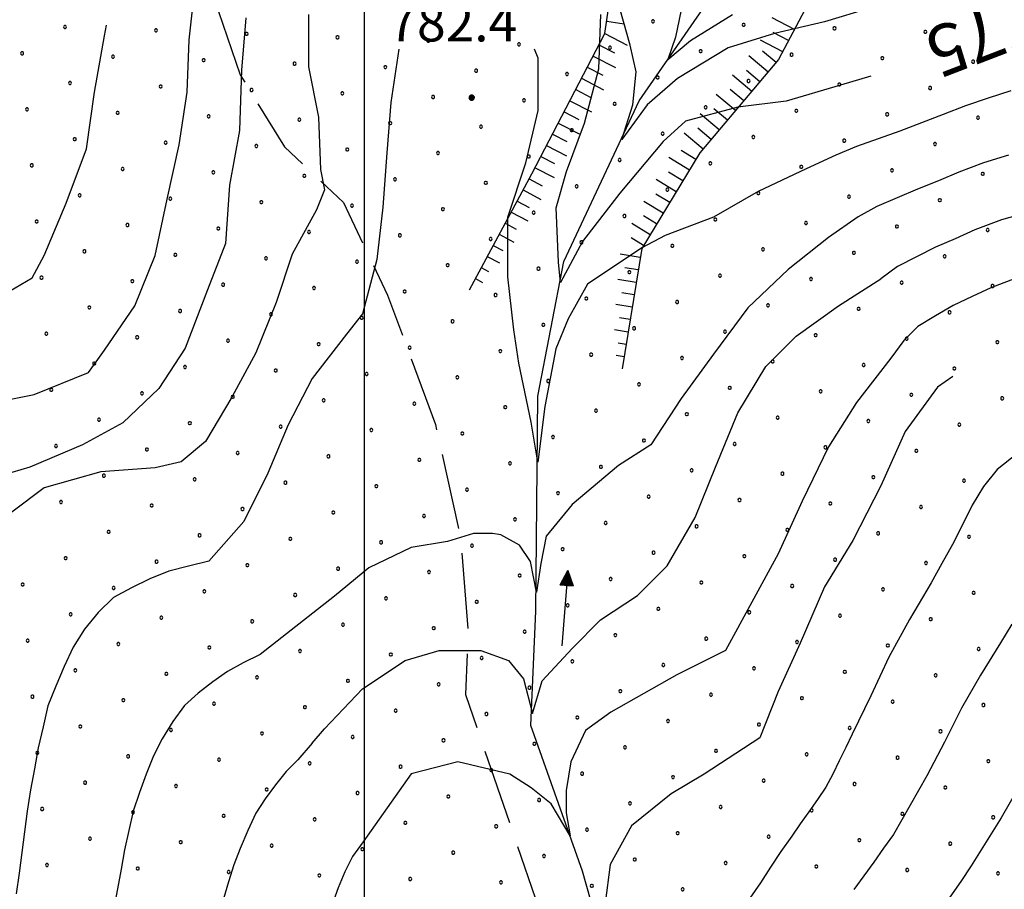
# Model space of a CAD drawing. Extents: x 2594242 to 2599066, y 4449730 to 4453188.
# Drawn here: x 2596432 to 2596627, y 4452554 to 4452727 of the extents above; entities that cross this region are included whole.
import ezdxf

# ---------------------------------------------------------------- set-up
doc = ezdxf.new("R2010")
doc.units = 0
doc.header["$LTSCALE"] = 5
doc.header["$MEASUREMENT"] = 0
doc.linetypes.add('103', pattern=[4, 3, -1])
doc.linetypes.add('LSCA1', pattern=[1, -0.5, -0.5])
for name, color, linetype in [('10300000', 4, '103'), ('30300000', 1, 'Continuous'), ('30310000', 2, 'Continuous'), ('60100000', 1, 'LSCA1'), ('80100000', 13, 'Continuous'), ('80200000', 1, 'Continuous'), ('80400000', 1, 'Continuous'), ('A0130000', 4, 'Continuous'), ('A0140000', 2, 'Continuous'), ('C7140000', 1, 'Continuous'), ('CORNICE', 1, 'Continuous')]:
    doc.layers.add(name, color=color, linetype=linetype)
doc.styles.get("Standard").update_dxf_attribs({"font": 'romans.shx'})

# ---------------------------------------------------------------- blocks, each defined once
blk = doc.blocks.new('CERCHIO5')
at = {"linetype": 'Continuous'}
for p, q in [((-0.196, 0.064), (-0.206, 0.001)), ((-0.206, 0.001), (-0.196, -0.062)), ((-0.003, -0.202), (-0.206, 0.001)), ((-0.206, 0.001), (-0.003, 0.001)), ((-0.196, -0.062), (0.022, 0.2)), ((-0.168, 0.12), (-0.196, 0.064)), ((0.162, -0.118), (-0.196, 0.064)), ((-0.196, 0.064), (0.19, -0.062)), ((-0.183, 0.032), (-0.184, 0.013)), ((-0.184, 0.013), (-0.184, -0.047)), ((-0.18, 0.058), (-0.183, 0.032)), ((-0.167, 0.093), (-0.182, 0.091)), ((-0.182, 0.091), (-0.092, 0.063)), ((-0.152, 0.092), (-0.18, 0.058)), ((-0.158, 0.051), (-0.172, 0.001)), ((-0.172, 0.001), (-0.165, -0.077)), ((-0.168, -0.118), (0.094, 0.177)), ((-0.123, 0.166), (-0.168, 0.12)), ((0.19, -0.062), (-0.168, 0.12)), ((-0.168, 0.12), (0, 0)), ((0, 0), (-0.168, -0.118)), ((-0.152, 0.092), (-0.167, 0.093)), ((-0.166, 0.023), (-0.083, 0.112)), ((-0.122, -0.02), (-0.166, 0.023)), ((-0.072, 0.156), (-0.158, 0.051)), ((-0.138, 0.053), (-0.158, -0.016)), ((-0.142, 0.108), (-0.152, 0.092)), ((-0.126, 0.022), (-0.152, 0.092)), ((-0.127, 0.089), (-0.145, 0)), ((-0.145, 0), (-0.12, -0.069)), ((-0.092, 0.063), (-0.144, 0.144)), ((-0.144, 0.144), (-0.002, 0.069)), ((-0.105, 0.116), (-0.142, 0.108)), ((-0.076, 0.082), (-0.138, 0.053)), ((-0.072, 0.156), (-0.127, 0.089)), ((-0.127, 0.089), (-0.123, 0.112)), ((-0.11, -0.009), (-0.127, 0.089)), ((-0.091, -0.032), (-0.126, 0.022)), ((-0.066, 0.194), (-0.123, 0.166)), ((0.06, 0.194), (-0.123, -0.164)), ((-0.123, -0.164), (-0.066, 0.194)), ((-0.003, -0.202), (-0.123, 0.166)), ((-0.123, 0.166), (0.162, -0.118)), ((-0.123, 0.112), (-0.114, 0.138)), ((-0.084, 0.048), (-0.122, -0.02)), ((-0.114, 0.138), (-0.098, 0.178)), ((-0.072, 0.156), (-0.105, 0.116)), ((-0.098, 0.178), (-0.082, 0.172)), ((-0.022, 0.154), (-0.084, 0.048)), ((-0.083, 0.112), (0.009, 0.101)), ((-0.082, 0.172), (-0.032, 0.175)), ((-0.05, 0.134), (-0.076, 0.082)), ((0.022, 0.2), (-0.072, 0.156)), ((-0.032, 0.175), (-0.072, 0.156)), ((-0.003, 0.152), (-0.072, 0.156)), ((-0.051, 0.061), (-0.07, -0.008)), ((-0.068, -0.179), (0.035, 0.008)), ((-0.003, 0.204), (-0.066, 0.194)), ((-0.066, 0.194), (0.116, -0.164)), ((0.012, 0.149), (-0.051, 0.112)), ((-0.051, 0.112), (-0.051, 0.061)), ((-0.016, 0.097), (-0.051, 0.061)), ((-0.051, 0.061), (-0.016, 0.097)), ((-0.04, 0.124), (-0.05, 0.134)), ((-0.032, 0.175), (-0.04, 0.124)), ((0.01, 0.186), (-0.032, 0.175)), ((0, 0.174), (-0.032, 0.175)), ((-0.032, 0.175), (0.012, 0.149)), ((0.006, 0.054), (-0.026, -0.018)), ((0.061, 0.125), (-0.022, 0.154)), ((-0.016, 0.097), (0.034, 0.11)), ((0.065, 0.085), (-0.016, 0.097)), ((-0.003, 0.001), (-0.003, 0.204)), ((0.06, 0.194), (-0.003, 0.204)), ((-0.003, 0.001), (0.06, 0.194)), ((0.116, 0.166), (-0.003, -0.202)), ((0.058, 0.137), (-0.003, 0.152)), ((-0.003, 0.001), (0.197, 0.001)), ((-0.003, 0.001), (-0.003, -0.202)), ((-0.002, 0.069), (0.042, 0.197)), ((0.042, 0.16), (0, 0.174)), ((0.072, 0.053), (0.002, -0.036)), ((0.067, 0.043), (0.006, 0.054)), ((0.009, 0.101), (0.072, 0.053)), ((0.034, 0.11), (0.01, 0.186)), ((0.026, -0.083), (0.079, 0.072)), ((0.147, 0.135), (0.033, 0.066)), ((0.033, 0.066), (0.19, 0.064)), ((0.034, 0.11), (0.093, 0.094)), ((0.074, -0.087), (0.034, 0.11)), ((0.035, 0.008), (0.147, 0.135)), ((0.094, 0.177), (0.038, -0.196)), ((0.042, 0.197), (0.067, 0.101)), ((0.107, 0.137), (0.042, 0.16)), ((0.051, -0.062), (0.106, 0.031)), ((0.118, 0.117), (0.058, 0.137)), ((0.116, 0.166), (0.06, 0.194)), ((0.06, -0.192), (0.116, 0.166)), ((0.162, 0.12), (0.06, -0.192)), ((0.079, 0.072), (0.061, 0.125)), ((0.119, 0.036), (0.065, 0.085)), ((0.065, -0.017), (0.067, 0.043)), ((0.067, 0.101), (0.08, 0.184)), ((0.08, 0.184), (0.195, -0.034)), ((0.093, 0.094), (0.124, 0.053)), ((0.14, 0.07), (0.097, -0.076)), ((0.106, 0.031), (0.14, 0.105)), ((0.158, 0.109), (0.107, 0.137)), ((0.162, 0.12), (0.116, 0.166)), ((0.116, -0.164), (0.162, 0.12)), ((0.116, -0.06), (0.119, 0.036)), ((0.156, 0.064), (0.118, 0.117)), ((0.124, 0.053), (0.124, 0.053)), ((0.124, 0.053), (0.128, -0.03)), ((0.131, -0.07), (0.156, 0.001)), ((0.14, 0.105), (0.14, 0.07)), ((0.162, 0.044), (0.156, 0.064)), ((0.156, 0.001), (0.162, 0.044)), ((0.174, 0.064), (0.158, 0.109)), ((0.19, 0.064), (0.162, 0.12)), ((0.19, 0.064), (0.173, -0.096)), ((0.182, -0.008), (0.174, 0.064)), ((0.2, 0.001), (0.19, 0.064)), ((0.19, -0.062), (0.2, 0.001)), ((-0.196, -0.062), (-0.168, -0.118)), ((0.173, -0.096), (-0.196, -0.062)), ((-0.184, -0.047), (-0.165, -0.099)), ((-0.168, -0.118), (-0.123, -0.164)), ((-0.165, -0.077), (-0.13, -0.127)), ((-0.165, -0.099), (-0.12, -0.15)), ((-0.158, -0.016), (-0.117, -0.042)), ((-0.15, -0.04), (-0.156, -0.11)), ((-0.156, -0.11), (-0.106, -0.134)), ((-0.122, -0.02), (-0.15, -0.04)), ((-0.13, -0.127), (-0.06, -0.146)), ((-0.125, -0.057), (-0.108, -0.025)), ((-0.101, -0.082), (-0.125, -0.057)), ((-0.123, -0.164), (-0.066, -0.192)), ((-0.108, -0.025), (-0.122, -0.02)), ((-0.12, -0.069), (-0.087, -0.093)), ((-0.12, -0.15), (-0.06, -0.163)), ((-0.117, -0.042), (-0.078, -0.017)), ((-0.101, -0.082), (-0.11, -0.009)), ((-0.106, -0.134), (-0.093, -0.156)), ((-0.003, -0.094), (-0.101, -0.082)), ((-0.083, -0.14), (-0.101, -0.082)), ((-0.064, -0.045), (-0.097, -0.097)), ((-0.097, -0.097), (0.026, -0.134)), ((-0.093, -0.156), (-0.091, -0.18)), ((-0.054, -0.075), (-0.091, -0.032)), ((-0.091, -0.18), (-0.054, -0.075)), ((-0.087, -0.093), (-0.028, -0.126)), ((-0.034, -0.151), (-0.083, -0.14)), ((-0.07, -0.008), (-0.042, -0.049)), ((0.038, -0.196), (-0.068, -0.179)), ((-0.066, -0.192), (-0.003, -0.202)), ((0.097, -0.076), (-0.064, -0.045)), ((-0.06, -0.146), (0.011, -0.159)), ((-0.06, -0.163), (-0.032, -0.185)), ((0.002, -0.036), (-0.054, -0.075)), ((0.051, -0.062), (-0.054, -0.075)), ((-0.054, -0.075), (0.051, -0.062)), ((-0.054, -0.075), (-0.049, -0.182)), ((-0.049, -0.182), (0.026, -0.083)), ((-0.042, -0.049), (0.014, -0.064)), ((0.048, -0.128), (-0.034, -0.151)), ((-0.032, -0.185), (0.04, -0.182)), ((-0.028, -0.126), (0.048, -0.128)), ((-0.026, -0.018), (0.022, -0.048)), ((0.136, -0.106), (-0.003, -0.094)), ((-0.003, -0.202), (0.06, -0.192)), ((0.011, -0.159), (0.044, -0.153)), ((0.014, -0.064), (0.048, -0.061)), ((0.022, -0.048), (0.075, -0.075)), ((0.026, -0.134), (0.074, -0.087)), ((0.128, -0.03), (0.035, -0.054)), ((0.035, -0.054), (0.048, -0.128)), ((0.04, -0.182), (0.062, -0.176)), ((0.044, -0.153), (0.098, -0.127)), ((0.048, -0.061), (0.065, -0.017)), ((0.048, -0.128), (0.107, -0.112)), ((0.128, -0.03), (0.051, -0.062)), ((0.06, -0.192), (0.116, -0.164)), ((0.062, -0.176), (0.095, -0.16)), ((0.075, -0.075), (0.152, -0.078)), ((0.095, -0.16), (0.119, -0.147)), ((0.098, -0.127), (0.131, -0.07)), ((0.107, -0.112), (0.116, -0.06)), ((0.116, -0.164), (0.162, -0.118)), ((0.119, -0.147), (0.136, -0.106)), ((0.195, -0.034), (0.128, -0.03)), ((0.152, -0.078), (0.175, -0.074)), ((0.162, -0.118), (0.19, -0.062)), ((0.175, -0.074), (0.182, -0.008))]:
    blk.add_line(p, q, dxfattribs=at)
blk = doc.blocks.new('BA1LUNG')
at = {"linetype": 'Continuous'}
blk.add_line((0, 0), (1, 0), dxfattribs=at)
blk = doc.blocks.new('BA1CORT')
at = {"linetype": 'Continuous'}
blk.add_line((0, 0), (0.7, 0), dxfattribs=at)
blk = doc.blocks.new('ACQUA')
at = {"linetype": 'Continuous'}
for p, q in [((4, 0), (0, 0)), ((3.2, 0.35), (3.2, -0.35)), ((3.2, 0.35), (4, 0)), ((3.2, 0.018), (3.224, 0.34)), ((3.2, 0.32), (4, 0)), ((4, 0), (3.2, 0.29)), ((3.2, 0.29), (3.979, 0.008)), ((3.979, 0.008), (3.2, 0.26)), ((3.2, 0.26), (3.979, 0.008)), ((3.979, 0.008), (3.2, 0.227)), ((3.2, 0.227), (3.939, 0)), ((3.939, 0), (3.2, 0.199)), ((3.2, 0.199), (3.886, 0)), ((3.886, 0), (3.2, 0.172)), ((3.2, 0.172), (3.836, 0)), ((3.836, 0), (3.2, 0.139)), ((3.2, 0.139), (3.78, 0)), ((3.78, 0), (3.2, 0.102)), ((3.2, 0.102), (3.715, 0)), ((3.715, 0), (3.2, 0.073)), ((3.2, 0.073), (3.637, 0)), ((3.637, 0), (3.2, 0.047)), ((3.2, 0.047), (3.516, 0)), ((3.516, 0), (3.2, 0.018)), ((4, 0), (3.2, -0.35)), ((4, 0), (3.2, -0.295)), ((3.2, -0.232), (3.939, 0)), ((3.939, 0), (3.2, -0.204)), ((3.202, -0.325), (4, 0)), ((3.224, 0.34), (3.228, 0)), ((3.228, 0), (3.247, 0.33)), ((3.247, 0.33), (3.258, 0)), ((3.258, 0), (3.271, 0.319)), ((3.271, 0.319), (3.281, 0)), ((3.281, 0), (3.295, 0.308)), ((3.295, 0.308), (3.305, 0)), ((3.305, 0), (3.323, 0.296)), ((3.323, 0.296), (3.332, 0.01)), ((3.332, 0.01), (3.351, 0.284)), ((3.351, 0.284), (3.353, 0.009)), ((3.353, 0.009), (3.377, 0.273)), ((3.377, 0.273), (3.376, 0.008)), ((3.376, 0.008), (3.403, 0.261)), ((3.403, 0.261), (3.398, 0.007)), ((3.398, 0.007), (3.425, 0.251)), ((3.425, 0.251), (3.428, 0.005)), ((3.428, 0.005), (3.449, 0.241)), ((3.449, 0.241), (3.45, 0.004)), ((3.45, 0.004), (3.475, 0.23)), ((3.475, 0.23), (3.476, 0.002)), ((3.476, 0.002), (3.499, 0.219)), ((3.499, 0.219), (3.516, 0)), ((3.516, 0), (3.524, 0.19)), ((3.524, 0.19), (3.54, 0.01)), ((3.54, 0.01), (3.554, 0.195)), ((3.554, 0.195), (3.573, 0.007)), ((3.573, 0.007), (3.586, 0.181)), ((3.586, 0.181), (3.604, 0.004)), ((3.604, 0.004), (3.625, 0.15)), ((3.625, 0.15), (3.637, 0)), ((3.637, 0), (3.652, 0.139)), ((3.652, 0.139), (3.668, 0.007)), ((3.668, 0.007), (3.685, 0.126)), ((3.685, 0.126), (3.695, 0.003)), ((3.695, 0.003), (3.712, 0.115)), ((3.712, 0.115), (3.715, 0)), ((3.715, 0), (3.74, 0.104)), ((3.74, 0.104), (3.751, 0.005)), ((3.861, 0.032), (3.745, 0.064)), ((3.751, 0.005), (3.797, 0.074)), ((3.797, 0.074), (3.78, 0)), ((3.78, 0), (3.832, 0.061)), ((3.832, 0.061), (3.836, 0)), ((3.836, 0), (3.872, 0.046)), ((3.967, -0.015), (3.861, 0.032)), ((3.861, 0.032), (3.967, -0.015)), ((3.966, 0), (3.861, 0.032)), ((3.967, 0.014), (3.861, -0.033)), ((3.861, -0.033), (3.967, 0.014)), ((3.966, 0), (3.861, -0.033)), ((3.872, 0.046), (3.967, -0.015)), ((3.872, -0.047), (3.967, 0.014)), ((3.967, 0.014), (3.966, 0)), ((3.967, -0.015), (3.966, 0)), ((3.2, -0.204), (3.886, -0.001)), ((3.886, -0.001), (3.2, -0.177)), ((3.2, -0.177), (3.836, -0.001)), ((3.836, -0.001), (3.2, -0.144)), ((3.2, -0.144), (3.78, -0.001)), ((3.78, -0.001), (3.2, -0.107)), ((3.2, -0.107), (3.715, -0.002)), ((3.715, -0.002), (3.2, -0.078)), ((3.2, -0.078), (3.637, -0.002)), ((3.637, -0.002), (3.2, -0.052)), ((3.2, -0.052), (3.516, -0.003)), ((3.516, -0.003), (3.2, -0.023)), ((3.2, -0.295), (3.979, -0.008)), ((3.979, -0.008), (3.2, -0.265)), ((3.2, -0.265), (3.979, -0.008)), ((3.979, -0.008), (3.2, -0.232)), ((3.2, -0.023), (3.226, -0.345)), ((3.226, -0.345), (3.228, -0.005)), ((3.228, -0.005), (3.249, -0.334)), ((3.249, -0.334), (3.258, -0.005)), ((3.258, -0.005), (3.273, -0.323)), ((3.273, -0.323), (3.281, -0.005)), ((3.281, -0.005), (3.295, -0.313)), ((3.295, -0.313), (3.305, -0.004)), ((3.305, -0.004), (3.323, -0.301)), ((3.323, -0.301), (3.332, -0.015)), ((3.332, -0.015), (3.351, -0.288)), ((3.351, -0.288), (3.353, -0.013)), ((3.353, -0.013), (3.377, -0.277)), ((3.377, -0.277), (3.376, -0.012)), ((3.376, -0.012), (3.403, -0.265)), ((3.403, -0.265), (3.398, -0.01)), ((3.398, -0.01), (3.425, -0.255)), ((3.425, -0.255), (3.428, -0.009)), ((3.428, -0.009), (3.449, -0.245)), ((3.449, -0.245), (3.45, -0.007)), ((3.45, -0.007), (3.475, -0.233)), ((3.475, -0.233), (3.476, -0.006)), ((3.476, -0.006), (3.499, -0.222)), ((3.499, -0.222), (3.516, -0.003)), ((3.516, -0.003), (3.524, -0.193)), ((3.524, -0.193), (3.54, -0.013)), ((3.54, -0.013), (3.554, -0.198)), ((3.554, -0.198), (3.573, -0.01)), ((3.573, -0.01), (3.586, -0.184)), ((3.586, -0.184), (3.604, -0.006)), ((3.604, -0.006), (3.625, -0.152)), ((3.625, -0.152), (3.637, -0.002)), ((3.637, -0.002), (3.652, -0.141)), ((3.652, -0.141), (3.668, -0.009)), ((3.668, -0.009), (3.685, -0.128)), ((3.685, -0.128), (3.695, -0.005)), ((3.695, -0.005), (3.712, -0.117)), ((3.712, -0.117), (3.715, -0.002)), ((3.715, -0.002), (3.74, -0.105)), ((3.74, -0.105), (3.751, -0.007)), ((3.861, -0.033), (3.745, -0.065)), ((3.751, -0.007), (3.797, -0.075)), ((3.797, -0.075), (3.78, -0.001)), ((3.78, -0.001), (3.832, -0.062)), ((3.832, -0.062), (3.836, -0.001)), ((3.836, -0.001), (3.872, -0.047))]:
    blk.add_line(p, q, dxfattribs=at)
blk = doc.blocks.new('PALLINO1')
at = {"linetype": 'Continuous'}
for p, q in [((-0.121, 0.088), (-0.15, 0)), ((-0.15, 0), (-0.121, -0.088)), ((-0.046, 0.143), (-0.121, 0.088)), ((0.046, 0.143), (-0.046, 0.143)), ((0.121, 0.088), (0.046, 0.143)), ((0.15, 0), (0.121, 0.088)), ((0.121, -0.088), (0.15, 0)), ((-0.121, -0.088), (-0.046, -0.143)), ((-0.046, -0.143), (0.046, -0.143)), ((0.046, -0.143), (0.121, -0.088))]:
    blk.add_line(p, q, dxfattribs=at)
blk = doc.blocks.new('CAMP_33FECE71')
at = {"layer": 'C7140000', "linetype": 'Continuous', "xscale": 2, "yscale": 2, "zscale": 2}
for p in [(2596557.236, 4452726.258), (2596440.622, 4452725.167), (2596458.637, 4452724.478), (2596575.25, 4452725.569), (2596593.265, 4452724.88), (2596611.28, 4452724.191), (2596476.651, 4452723.789), (2596494.666, 4452723.1), (2596512.68, 4452722.411), (2596530.695, 4452721.722), (2596548.709, 4452721.033), (2596566.724, 4452720.344), (2596432.096, 4452719.942), (2596450.11, 4452719.253), (2596468.125, 4452718.564), (2596584.739, 4452719.655), (2596602.753, 4452718.966), (2596620.768, 4452718.277), (2596486.139, 4452717.875), (2596504.154, 4452717.186), (2596522.168, 4452716.497), (2596540.183, 4452715.808), (2596558.198, 4452715.119), (2596576.212, 4452714.43), (2596441.584, 4452714.028), (2596459.598, 4452713.339), (2596477.613, 4452712.65), (2596594.227, 4452713.741), (2596612.241, 4452713.052), (2596495.627, 4452711.961), (2596513.642, 4452711.272), (2596531.657, 4452710.583), (2596433.057, 4452708.803), (2596549.671, 4452709.894), (2596567.686, 4452709.205), (2596585.7, 4452708.516), (2596451.072, 4452708.114), (2596469.086, 4452707.425), (2596487.101, 4452706.736), (2596603.715, 4452707.827), (2596621.73, 4452707.138), (2596505.116, 4452706.047), (2596523.13, 4452705.358), (2596541.145, 4452704.669), (2596442.545, 4452702.889), (2596559.159, 4452703.98), (2596577.174, 4452703.291), (2596595.189, 4452702.602), (2596460.56, 4452702.2), (2596478.575, 4452701.511), (2596496.589, 4452700.822), (2596613.203, 4452701.913), (2596514.604, 4452700.133), (2596532.618, 4452699.444), (2596550.633, 4452698.755), (2596434.019, 4452697.664), (2596452.034, 4452696.975), (2596568.648, 4452698.066), (2596586.662, 4452697.377), (2596604.677, 4452696.688), (2596470.048, 4452696.286), (2596488.063, 4452695.597), (2596506.077, 4452694.908), (2596622.691, 4452696), (2596524.092, 4452694.219), (2596542.107, 4452693.53), (2596560.121, 4452692.841), (2596443.507, 4452691.75), (2596461.522, 4452691.061), (2596578.136, 4452692.152), (2596596.15, 4452691.463), (2596614.165, 4452690.775), (2596479.536, 4452690.372), (2596497.551, 4452689.683), (2596515.566, 4452688.994), (2596533.58, 4452688.305), (2596551.595, 4452687.616), (2596569.609, 4452686.927), (2596434.981, 4452686.525), (2596452.995, 4452685.836), (2596471.01, 4452685.147), (2596587.624, 4452686.238), (2596605.639, 4452685.55), (2596623.653, 4452684.861), (2596489.025, 4452684.458), (2596507.039, 4452683.769), (2596525.054, 4452683.08), (2596543.068, 4452682.391), (2596561.083, 4452681.702), (2596579.098, 4452681.013), (2596444.469, 4452680.611), (2596462.484, 4452679.922), (2596480.498, 4452679.233), (2596597.112, 4452680.325), (2596615.127, 4452679.636), (2596498.513, 4452678.544), (2596516.527, 4452677.855), (2596534.542, 4452677.166), (2596435.943, 4452675.386), (2596552.557, 4452676.477), (2596570.571, 4452675.789), (2596588.586, 4452675.1), (2596453.957, 4452674.697), (2596471.972, 4452674.008), (2596489.986, 4452673.319), (2596606.6, 4452674.411), (2596624.615, 4452673.722), (2596508.001, 4452672.63), (2596526.016, 4452671.941), (2596544.03, 4452671.252), (2596445.431, 4452669.472), (2596562.045, 4452670.564), (2596580.059, 4452669.875), (2596463.445, 4452668.783), (2596481.46, 4452668.094), (2596499.475, 4452667.405), (2596598.074, 4452669.186), (2596616.089, 4452668.497), (2596517.489, 4452666.716), (2596535.504, 4452666.027), (2596553.518, 4452665.339), (2596436.904, 4452664.247), (2596454.919, 4452663.558), (2596571.533, 4452664.65), (2596589.548, 4452663.961), (2596472.934, 4452662.869), (2596490.948, 4452662.18), (2596508.963, 4452661.491), (2596607.562, 4452663.272), (2596625.577, 4452662.583), (2596526.977, 4452660.802), (2596544.992, 4452660.114), (2596446.393, 4452658.333), (2596464.407, 4452657.644), (2596563.007, 4452659.425), (2596581.021, 4452658.736), (2596599.036, 4452658.047), (2596482.422, 4452656.955), (2596500.436, 4452656.266), (2596518.451, 4452655.577), (2596617.05, 4452657.358), (2596536.466, 4452654.889), (2596554.48, 4452654.2), (2596437.866, 4452653.108), (2596455.881, 4452652.419), (2596473.895, 4452651.73), (2596572.495, 4452653.511), (2596590.509, 4452652.822), (2596608.524, 4452652.133), (2596491.91, 4452651.041), (2596509.925, 4452650.352), (2596626.539, 4452651.444), (2596527.939, 4452649.664), (2596545.954, 4452648.975), (2596563.968, 4452648.286), (2596447.354, 4452647.194), (2596465.369, 4452646.505), (2596483.384, 4452645.816), (2596581.983, 4452647.597), (2596599.998, 4452646.908), (2596618.012, 4452646.219), (2596501.398, 4452645.128), (2596519.413, 4452644.439), (2596438.828, 4452641.969), (2596537.427, 4452643.75), (2596555.442, 4452643.061), (2596573.457, 4452642.372), (2596456.843, 4452641.28), (2596474.857, 4452640.591), (2596591.471, 4452641.683), (2596609.486, 4452640.994), (2596492.872, 4452639.903), (2596510.886, 4452639.214), (2596528.901, 4452638.525), (2596448.316, 4452636.055), (2596546.916, 4452637.836), (2596564.93, 4452637.147), (2596582.945, 4452636.458), (2596466.331, 4452635.366), (2596484.345, 4452634.678), (2596600.959, 4452635.769), (2596618.974, 4452635.08), (2596502.36, 4452633.989), (2596520.375, 4452633.3), (2596538.389, 4452632.611), (2596439.79, 4452630.83), (2596457.804, 4452630.141), (2596556.404, 4452631.922), (2596574.418, 4452631.233), (2596592.433, 4452630.544), (2596475.819, 4452629.453), (2596493.834, 4452628.764), (2596610.447, 4452629.855), (2596511.848, 4452628.075), (2596529.863, 4452627.386), (2596547.877, 4452626.697), (2596449.278, 4452624.916), (2596565.892, 4452626.008), (2596583.907, 4452625.319), (2596601.921, 4452624.63), (2596467.293, 4452624.228), (2596485.307, 4452623.539), (2596503.322, 4452622.85), (2596619.936, 4452623.941), (2596521.336, 4452622.161), (2596539.351, 4452621.472), (2596557.366, 4452620.783), (2596440.752, 4452619.692), (2596458.766, 4452619.003), (2596575.38, 4452620.094), (2596593.395, 4452619.405), (2596611.409, 4452618.716), (2596476.781, 4452618.314), (2596494.795, 4452617.625), (2596512.81, 4452616.936), (2596530.825, 4452616.247), (2596548.839, 4452615.558), (2596566.854, 4452614.869), (2596432.225, 4452614.467), (2596450.24, 4452613.778), (2596468.254, 4452613.089), (2596584.868, 4452614.18), (2596602.883, 4452613.491), (2596620.897, 4452612.802), (2596486.269, 4452612.4), (2596504.284, 4452611.711), (2596522.298, 4452611.022), (2596540.313, 4452610.333), (2596558.327, 4452609.644), (2596576.342, 4452608.955), (2596441.713, 4452608.553), (2596459.728, 4452607.864), (2596477.743, 4452607.175), (2596594.356, 4452608.266), (2596612.371, 4452607.577), (2596495.757, 4452606.486), (2596513.772, 4452605.797), (2596531.786, 4452605.108), (2596433.187, 4452603.328), (2596549.801, 4452604.419), (2596567.815, 4452603.73), (2596585.83, 4452603.041), (2596451.202, 4452602.639), (2596469.216, 4452601.95), (2596487.231, 4452601.261), (2596603.845, 4452602.352), (2596621.859, 4452601.663), (2596505.245, 4452600.572), (2596523.26, 4452599.883), (2596541.274, 4452599.194), (2596442.675, 4452597.414), (2596559.289, 4452598.505), (2596577.304, 4452597.816), (2596595.318, 4452597.127), (2596460.69, 4452596.725), (2596478.704, 4452596.036), (2596496.719, 4452595.347), (2596613.333, 4452596.438), (2596514.734, 4452594.658), (2596532.748, 4452593.969), (2596550.763, 4452593.28), (2596434.149, 4452592.189), (2596452.163, 4452591.5), (2596568.777, 4452592.591), (2596586.792, 4452591.902), (2596604.806, 4452591.213), (2596470.178, 4452590.811), (2596488.193, 4452590.122), (2596506.207, 4452589.433), (2596622.821, 4452590.524), (2596524.222, 4452588.744), (2596542.236, 4452588.055), (2596560.251, 4452587.366), (2596443.637, 4452586.275), (2596461.652, 4452585.586), (2596578.265, 4452586.677), (2596596.28, 4452585.988), (2596614.295, 4452585.299), (2596479.666, 4452584.897), (2596497.681, 4452584.208), (2596515.695, 4452583.519), (2596533.71, 4452582.83), (2596551.724, 4452582.141), (2596569.739, 4452581.452), (2596435.111, 4452581.05), (2596453.125, 4452580.361), (2596471.14, 4452579.672), (2596587.754, 4452580.763), (2596605.768, 4452580.075), (2596623.783, 4452579.386), (2596489.154, 4452578.983), (2596507.169, 4452578.294), (2596525.183, 4452577.605), (2596543.198, 4452576.916), (2596561.213, 4452576.227), (2596579.227, 4452575.538), (2596444.599, 4452575.136), (2596462.613, 4452574.447), (2596480.628, 4452573.758), (2596597.242, 4452574.85), (2596615.256, 4452574.161), (2596498.642, 4452573.069), (2596516.657, 4452572.38), (2596534.672, 4452571.691), (2596436.072, 4452569.911), (2596552.686, 4452571.002), (2596570.701, 4452570.313), (2596588.715, 4452569.625), (2596454.087, 4452569.222), (2596472.102, 4452568.533), (2596490.116, 4452567.844), (2596606.73, 4452568.936), (2596624.745, 4452568.247), (2596508.131, 4452567.155), (2596526.145, 4452566.466), (2596544.16, 4452565.777), (2596445.561, 4452563.997), (2596562.174, 4452565.088), (2596580.189, 4452564.4), (2596463.575, 4452563.308), (2596481.59, 4452562.619), (2596499.604, 4452561.93), (2596598.204, 4452563.711), (2596616.218, 4452563.022), (2596517.619, 4452561.241), (2596535.633, 4452560.552), (2596553.648, 4452559.863), (2596437.034, 4452558.772), (2596455.049, 4452558.083), (2596571.663, 4452559.175), (2596589.677, 4452558.486), (2596473.063, 4452557.394), (2596491.078, 4452556.705), (2596509.092, 4452556.016), (2596607.692, 4452557.797), (2596625.706, 4452557.108), (2596527.107, 4452555.327), (2596545.122, 4452554.639), (2596563.136, 4452553.95)]:
    blk.add_blockref('PALLINO1', p, dxfattribs=at)

msp = doc.modelspace()

# ---------------------------------------------------------------- linework, layer by layer
at = {"layer": '10300000', "linetype": '103', "flags": 128}
msp.add_lwpolyline([(2596416.39, 4452746.68), (2596425.12, 4452768.12), (2596428.52, 4452783.51), (2596429.86, 4452796.49), (2596433.54, 4452799.3), (2596440.02, 4452798.02), (2596446.84, 4452789.02), (2596458.37, 4452763.73), (2596466.68, 4452740.92), (2596475.36, 4452715.66), (2596484.16, 4452701.36), (2596495.83, 4452690.29), (2596504.58, 4452671.93), (2596514.08, 4452646.26), (2596519.14, 4452623.48), (2596520.58, 4452604.79), (2596520.06, 4452592.61), (2596533.88, 4452552.28), (2596544.91, 4452517.26), (2596552.06, 4452501.35), (2596556.11, 4452499.69), (2596559.9, 4452499.86)], dxfattribs=at)
at = {"layer": '30300000', "linetype": 'Continuous', "flags": 128}
for points in [[(2596534.43, 4452651.83), (2596539.56, 4452678.58), (2596554.49, 4452710.51), (2596567.66, 4452729.46), (2596575.21, 4452754.57), (2596573.82, 4452778.53), (2596571.57, 4452797.64), (2596569.46, 4452831.76), (2596580.29, 4452859.27), (2596588.18, 4452877.87), (2596586.39, 4452902.65), (2596584.16, 4452923.79)], [(2596714.93, 4452339.08), (2596688.64, 4452349.48), (2596668.89, 4452364.29), (2596647.62, 4452390.07), (2596633.28, 4452418.63), (2596610, 4452446.87), (2596588.27, 4452466.57), (2596571.01, 4452487.04), (2596559.82, 4452505.82), (2596550.72, 4452531.09), (2596543.27, 4452557.55), (2596532.99, 4452586.48), (2596534.02, 4452609.2), (2596534.43, 4452651.83)]]:
    msp.add_lwpolyline(points, dxfattribs=at)
at = {"layer": '60100000', "linetype": 'LSCA1', "flags": 128}
for points in [[(2596520.83, 4452672.99), (2596533.24, 4452696.02), (2596547.72, 4452723.89), (2596552.49, 4452756.33), (2596548.7, 4452783.57), (2596547.68, 4452804.69), (2596550.02, 4452836.34), (2596559.11, 4452852.49), (2596571.43, 4452867.39), (2596574.08, 4452888.89), (2596568.22, 4452912.9), (2596554.64, 4452936.17), (2596537.51, 4452970.04), (2596520.65, 4452990.5), (2596509.79, 4453000.76), (2596509.6, 4453002.18)], [(2596622.17, 4452907.91), (2596609.14, 4452903.57), (2596602.59, 4452897.95), (2596601.97, 4452876.03), (2596593.25, 4452855.81), (2596582.73, 4452818.16), (2596586.59, 4452797.41), (2596591.17, 4452766.92), (2596595.41, 4452743.73), (2596582.18, 4452718.69), (2596566.57, 4452700.16), (2596555.02, 4452681.19), (2596551.13, 4452657.27)]]:
    msp.add_lwpolyline(points, dxfattribs=at)
at = {"layer": '80100000', "linetype": 'Continuous', "flags": 128}
for points in [[(2596488.88, 4452727.63), (2596488.88, 4452717.23), (2596490.88, 4452707.23), (2596491.28, 4452696.83), (2596492.08, 4452692.83), (2596490.48, 4452688.83), (2596485.68, 4452680.03), (2596482.48, 4452670.43), (2596478.48, 4452660.43), (2596473.68, 4452651.63), (2596468.48, 4452642.83), (2596463.68, 4452638.83), (2596458.48, 4452637.63), (2596447.68, 4452636.83), (2596436.48, 4452633.63), (2596430.08, 4452628.83)], [(2596600.49, 4452715.38), (2596594.48, 4452713.63), (2596583.68, 4452710.43), (2596574.08, 4452709.23), (2596563.68, 4452706.43), (2596559.28, 4452702.43), (2596550.69, 4452692.14), (2596543.24, 4452682.57), (2596538.88, 4452674.43), (2596538.48, 4452678.43), (2596538.08, 4452689.23), (2596540.08, 4452696.43), (2596543.68, 4452706.03), (2596546.48, 4452716.83), (2596546.88, 4452727.63)], [(2596616.71, 4452655.77), (2596613.68, 4452653.63), (2596607.28, 4452644.83), (2596602.48, 4452634.03), (2596596.88, 4452623.23), (2596591.28, 4452614.03), (2596586.48, 4452602.83), (2596582.08, 4452593.23), (2596578.48, 4452584.03), (2596567.39, 4452576.83), (2596560.84, 4452572.92), (2596553, 4452566.58), (2596548.76, 4452558.89), (2596547.74, 4452551.21)]]:
    msp.add_lwpolyline(points, dxfattribs=at)
at = {"layer": '80200000', "linetype": 'Continuous', "flags": 128}
for points in [[(2596426.46, 4452650.58), (2596434.46, 4452652.18), (2596445.25, 4452656.58), (2596448.46, 4452660.98), (2596454.46, 4452669.78), (2596458.46, 4452679.78), (2596460.85, 4452690.98), (2596463.25, 4452701.78), (2596464.85, 4452712.18), (2596465.25, 4452722.58), (2596466.46, 4452733.38)], [(2596600.46, 4452728.98), (2596591.25, 4452726.18), (2596581.39, 4452723.84), (2596572.14, 4452721), (2596562.12, 4452714.93), (2596556.08, 4452709.67), (2596551.08, 4452702.8), (2596553.26, 4452709.67), (2596553.9, 4452716.28), (2596552.75, 4452721.54), (2596550.06, 4452730.98)], [(2596563.15, 4452730.17), (2596561.74, 4452723.16), (2596560.19, 4452718.71), (2596564.69, 4452722.49), (2596573.04, 4452727.61)], [(2596476.46, 4452726.98), (2596475.65, 4452716.58), (2596475.25, 4452704.58), (2596473.25, 4452693.78), (2596472.46, 4452682.18), (2596468.85, 4452672.98), (2596464.46, 4452661.38), (2596459.25, 4452653.38), (2596452.06, 4452646.58), (2596444.06, 4452642.18), (2596433.65, 4452637.78), (2596422.85, 4452634.58)], [(2596375.25, 4452553.78), (2596372.06, 4452564.18), (2596369.25, 4452574.98), (2596368.46, 4452584.98), (2596368.85, 4452595.78), (2596371.25, 4452603.78), (2596375.65, 4452614.18), (2596380.46, 4452625.38), (2596384.46, 4452635.78), (2596388.46, 4452646.18), (2596394.46, 4452656.18), (2596400.85, 4452662.58), (2596406.46, 4452664.58), (2596416.46, 4452668.58), (2596427.25, 4452671.38), (2596434.06, 4452675.38), (2596436.46, 4452679.78), (2596440.85, 4452690.18), (2596444.85, 4452700.98), (2596446.46, 4452712.18), (2596448.46, 4452723.38), (2596448.84, 4452725.53)], [(2596506.83, 4452720.78), (2596505.25, 4452710.18), (2596504.46, 4452700.18), (2596503.65, 4452689.38), (2596502.46, 4452678.98), (2596499.65, 4452668.18), (2596496.46, 4452664.18), (2596489.65, 4452655.38), (2596484.85, 4452646.18), (2596480.85, 4452636.58), (2596476.06, 4452626.98), (2596469.12, 4452619.13)], [(2596593.5, 4452699.72), (2596587.65, 4452696.98), (2596578.15, 4452692.5), (2596569.25, 4452687.38), (2596559.65, 4452683.78), (2596555.07, 4452681.28), (2596544.27, 4452674.07), (2596540.42, 4452667.19), (2596537.97, 4452661.26), (2596535.79, 4452649.79), (2596534.38, 4452638.74), (2596533.09, 4452646.69), (2596530.65, 4452658.42), (2596529.62, 4452665.03), (2596528.47, 4452675.55), (2596528.46, 4452687.38), (2596532.06, 4452698.18), (2596534.46, 4452708.58), (2596534.46, 4452718.98), (2596533.78, 4452720.78)], [(2596628.24, 4452712.5), (2596623.73, 4452711.03), (2596619.24, 4452709.49), (2596614.8, 4452707.79), (2596610.52, 4452706.1), (2596606.22, 4452704.49), (2596601.92, 4452702.96), (2596597.62, 4452701.44), (2596593.5, 4452699.72)], [(2596627.79, 4452699.72), (2596622.82, 4452698.18), (2596617.96, 4452696.32), (2596613.87, 4452694.61), (2596609.76, 4452692.95), (2596605.72, 4452691.24), (2596601.69, 4452689.52), (2596597.99, 4452687.45)], [(2596597.99, 4452687.45), (2596592.06, 4452683.38), (2596584.06, 4452676.98), (2596576.06, 4452669.38), (2596569.25, 4452660.18), (2596562.85, 4452651.38), (2596556.85, 4452642.18), (2596550.43, 4452638.06), (2596541.19, 4452630.37), (2596536.05, 4452624.03), (2596535.02, 4452618.64), (2596534.12, 4452612.97), (2596532.96, 4452619.04), (2596530.78, 4452622.28), (2596527.06, 4452624.3), (2596525.39, 4452624.57), (2596521.66, 4452624.57), (2596516.46, 4452622.98), (2596509.25, 4452621.78), (2596500.85, 4452617.78), (2596494.06, 4452612.18), (2596479.35, 4452600.54)], [(2596631.84, 4452688.42), (2596626.4, 4452686.88), (2596621.13, 4452684.86), (2596617.22, 4452683.12), (2596613.3, 4452681.42), (2596609.52, 4452679.51), (2596605.75, 4452677.6), (2596602.49, 4452675.17)], [(2596629.98, 4452675.58), (2596624.3, 4452673.39), (2596620.56, 4452671.63), (2596616.83, 4452669.88), (2596613.32, 4452667.79), (2596609.81, 4452665.68), (2596606.99, 4452662.89)], [(2596489.65, 4452582.98), (2596492.06, 4452585.78), (2596499.65, 4452593.78), (2596508.06, 4452599.38), (2596514.85, 4452601.38), (2596523.07, 4452601.38), (2596528.6, 4452599.35), (2596531.55, 4452595.71), (2596533.35, 4452588.83), (2596535.28, 4452595.31), (2596541.19, 4452601.78), (2596546.84, 4452607.45), (2596554.16, 4452612.3), (2596560.06, 4452618.18), (2596565.65, 4452627.78), (2596569.65, 4452637.78), (2596574.06, 4452648.58), (2596579.65, 4452657.78), (2596585.65, 4452663.78), (2596594.06, 4452669.78), (2596602.49, 4452675.17)], [(2596606.99, 4452662.89), (2596604.46, 4452659.38), (2596597.65, 4452650.58), (2596592.06, 4452641.78), (2596586.85, 4452630.98), (2596582.06, 4452620.58), (2596576.85, 4452610.98), (2596571.65, 4452601.38), (2596561.99, 4452596.52), (2596548.89, 4452589.1), (2596543.88, 4452585.46), (2596540.93, 4452579.26), (2596540.03, 4452573.59), (2596540.03, 4452569.14), (2596540.8, 4452564.56), (2596537.08, 4452570.9), (2596533.09, 4452574.13), (2596528.85, 4452576.83), (2596518.54, 4452579.24), (2596509.27, 4452576.89), (2596499.79, 4452563.36)], [(2596636.58, 4452646.06), (2596625.56, 4452637.32), (2596622.81, 4452633.95), (2596620.58, 4452630.22), (2596618.64, 4452626.32), (2596616.69, 4452622.42), (2596614.58, 4452618.61), (2596612.44, 4452614.8), (2596608.14, 4452607.49), (2596604.06, 4452600.07), (2596600.5, 4452592.39), (2596596.79, 4452584.77), (2596595.51, 4452582.12), (2596594.22, 4452579.47), (2596592.94, 4452576.83), (2596591.57, 4452574.22), (2596589.88, 4452571.79), (2596588.17, 4452569.36), (2596586.47, 4452566.93), (2596584.77, 4452564.51), (2596582.65, 4452561.45), (2596580.57, 4452558.37), (2596578.57, 4452555.24), (2596576.48, 4452552.17)], [(2596469.12, 4452619.13), (2596465.09, 4452618.11), (2596461.21, 4452617.09), (2596457.46, 4452615.61), (2596453.77, 4452613.82), (2596450.21, 4452611.9), (2596447.18, 4452608.89), (2596444.44, 4452605.57), (2596442.2, 4452602.03), (2596440.42, 4452598.21), (2596438.76, 4452594.31), (2596437.2, 4452590.37), (2596436.24, 4452586.22), (2596435.28, 4452582.07), (2596434.54, 4452577.87), (2596433.78, 4452573.68), (2596433.09, 4452569.47), (2596432.59, 4452565.36), (2596432.06, 4452561.25), (2596431.49, 4452557.15), (2596430.93, 4452553.04)], [(2596628.45, 4452606.62), (2596626.2, 4452602.9), (2596622.25, 4452596.44), (2596618.47, 4452589.89), (2596615.07, 4452583.15), (2596611.56, 4452576.46), (2596609.92, 4452573.55), (2596608.29, 4452570.64), (2596606.65, 4452567.73), (2596604.95, 4452564.85), (2596603.01, 4452562.1), (2596601.05, 4452559.36), (2596599.09, 4452556.63), (2596597.12, 4452553.9)], [(2596479.35, 4452600.54), (2596475.93, 4452598.9), (2596472.84, 4452597.21), (2596469.92, 4452595.15), (2596467.05, 4452592.86), (2596464.33, 4452590.47), (2596462.02, 4452587.26), (2596459.9, 4452583.82), (2596458.14, 4452580.43), (2596456.72, 4452576.83), (2596455.4, 4452573.17), (2596454.1, 4452569.49), (2596453.25, 4452565.65), (2596452.41, 4452561.8), (2596451.73, 4452557.93), (2596450.99, 4452554.07), (2596450.3, 4452550.19)], [(2596489.65, 4452582.98), (2596486.77, 4452579.69), (2596484.47, 4452577.33), (2596482.37, 4452574.69), (2596480.32, 4452571.91), (2596478.46, 4452569.04), (2596476.87, 4452565.63), (2596475.36, 4452562.07), (2596474.08, 4452558.83), (2596473.02, 4452555.45), (2596472.03, 4452552.03)], [(2596629.64, 4452573.91), (2596626.33, 4452568.14), (2596624.34, 4452564.97), (2596622.35, 4452561.8), (2596620.36, 4452558.63), (2596618.33, 4452555.48), (2596616.14, 4452552.41)], [(2596499.79, 4452563.36), (2596497.62, 4452560.49), (2596496.1, 4452557.45), (2596494.83, 4452554.24), (2596493.59, 4452550.95)]]:
    msp.add_lwpolyline(points, dxfattribs=at)
at = {"layer": 'CORNICE', "linetype": 'Continuous', "flags": 128}
msp.add_lwpolyline([(2596500, 4450233.91), (2596500, 4453009.2)], dxfattribs=at)

# ---------------------------------------------------------------- block references
at = {"layer": '30310000', "linetype": 'Continuous', "xscale": 3.75, "yscale": 3.75, "zscale": 3.75, "rotation": 85.49222791643149}
msp.add_blockref('ACQUA', (2596539.18, 4452602.31), dxfattribs=at)
at = {"layer": '60100000', "linetype": 'Continuous'}
for name, p, xscale, yscale, zscale, rotation in [('BA1CORT', (2596548.07, 4452726.3), 5.000000000787992, 5.000000000787992, 5.000000000787992, 351.6351308556099), ('BA1LUNG', (2596585.33, 4452724.65), 4.999999999932579, 4.999999999932579, 4.999999999932579, 152.1500590878864), ('BA1LUNG', (2596547.69, 4452723.83), 4.999999999064574, 4.999999999064574, 4.999999999064574, 332.5456383066886), ('BA1LUNG', (2596582.99, 4452720.23), 4.999999999932579, 4.999999999932579, 4.999999999932579, 152.1500590878864), ('BA1CORT', (2596584.16, 4452722.44), 4.999999999932579, 4.999999999932579, 4.999999999932579, 152.1500590878864), ('BA1CORT', (2596546.54, 4452721.61), 4.999999999064574, 4.999999999064574, 4.999999999064574, 332.5456383066886), ('BA1CORT', (2596581.69, 4452718.11), 4.999999999811788, 4.999999999811788, 4.999999999811788, 139.8886201648063), ('BA1LUNG', (2596545.38, 4452719.39), 4.999999999064574, 4.999999999064574, 4.999999999064574, 332.5456383066886), ('BA1LUNG', (2596580.08, 4452716.2), 4.999999999811788, 4.999999999811788, 4.999999999811788, 139.8886201648063), ('BA1CORT', (2596544.23, 4452717.17), 4.999999999064574, 4.999999999064574, 4.999999999064574, 332.5456383066886), ('BA1CORT', (2596578.47, 4452714.28), 4.999999999811788, 4.999999999811788, 4.999999999811788, 139.8886201648063), ('BA1LUNG', (2596543.08, 4452714.96), 4.936083355844112, 4.936083355844112, 4.936083355844112, 332.5456383051086), ('BA1LUNG', (2596576.86, 4452712.37), 4.999999999811788, 4.999999999811788, 4.999999999811788, 139.8886201648063), ('BA1CORT', (2596541.93, 4452712.74), 4.868783320354376, 4.868783320354376, 4.868783320354376, 332.5456383095037), ('BA1CORT', (2596575.25, 4452710.46), 4.999999999811788, 4.999999999811788, 4.999999999811788, 139.8886201648063), ('BA1LUNG', (2596540.77, 4452710.52), 4.797721598294938, 4.797721598294938, 4.797721598294938, 332.5456383099723), ('BA1LUNG', (2596573.64, 4452708.55), 4.999999999811788, 4.999999999811788, 4.999999999811788, 139.8886201648063), ('BA1CORT', (2596572.02, 4452706.64), 4.999999999811788, 4.999999999811788, 4.999999999811788, 139.8886201648063), ('BA1CORT', (2596539.62, 4452708.3), 4.722452657903701, 4.722452657903701, 4.722452657903701, 332.5456382930443), ('BA1LUNG', (2596570.41, 4452704.72), 4.999999999811788, 4.999999999811788, 4.999999999811788, 139.8886201648063), ('BA1LUNG', (2596538.47, 4452706.08), 4.642446788800302, 4.642446788800302, 4.642446788800302, 332.5456382859653), ('BA1CORT', (2596568.8, 4452702.81), 4.997768702559838, 4.997768702559838, 4.997768702559838, 139.8886201745878), ('BA1CORT', (2596537.32, 4452703.86), 4.557067489619079, 4.557067489619079, 4.557067489619079, 332.5456383072183), ('BA1LUNG', (2596567.19, 4452700.9), 4.933736916664778, 4.933736916664778, 4.933736916664778, 139.8886201440268), ('BA1LUNG', (2596536.16, 4452701.65), 4.465540670461233, 4.465540670461233, 4.465540670461233, 332.5456382849307), ('BA1CORT', (2596535.01, 4452699.43), 4.366911887443149, 4.366911887443149, 4.366911887443149, 332.5456383140034), ('BA1LUNG', (2596564.47, 4452696.72), 4.795105175633074, 4.795105175633074, 4.795105175633074, 148.6646003748574), ('BA1CORT', (2596565.77, 4452698.85), 4.866309231219529, 4.866309231219529, 4.866309231219529, 148.6646003729535), ('BA1LUNG', (2596533.86, 4452697.21), 4.259985580904654, 4.259985580904654, 4.259985580904654, 332.5456383296347), ('BA1CORT', (2596532.69, 4452695), 4.143236320790638, 4.143236320790638, 4.143236320790638, 331.6814440513577), ('BA1CORT', (2596563.17, 4452694.58), 4.719676521673199, 4.719676521673199, 4.719676521673199, 148.6646003843876), ('BA1LUNG', (2596561.87, 4452692.44), 4.639490174991733, 4.639490174991733, 4.639490174991733, 148.6646003638818), ('BA1LUNG', (2596531.5, 4452692.8), 4.014675025926661, 4.014675025926661, 4.014675025926661, 331.6814440793256), ('BA1CORT', (2596560.57, 4452690.31), 4.553905299853487, 4.553905299853487, 4.553905299853487, 148.6646003775101), ('BA1CORT', (2596530.32, 4452690.6), 3.871639711304515, 3.871639711304515, 3.871639711304515, 331.6814440781469), ('BA1LUNG', (2596559.27, 4452688.17), 4.462142181489535, 4.462142181489535, 4.462142181489535, 148.6646003612403), ('BA1LUNG', (2596529.13, 4452688.4), 3.710452878864962, 3.710452878864962, 3.710452878864962, 331.6814440418366), ('BA1CORT', (2596557.97, 4452686.04), 4.363238931210148, 4.363238931210148, 4.363238931210148, 148.6646003856642), ('BA1CORT', (2596527.95, 4452686.19), 3.525828705415551, 3.525828705415551, 3.525828705415551, 331.6814440888196), ('BA1LUNG', (2596556.67, 4452683.9), 4.255989928560324, 4.255989928560324, 4.255989928560324, 148.6646003978455), ('BA1LUNG', (2596526.76, 4452683.99), 3.309772536633767, 3.309772536633767, 3.309772536633767, 331.6814440861298), ('BA1CORT', (2596555.37, 4452681.77), 4.138855806860018, 4.138855806860018, 4.138855806860018, 148.6646003755791), ('BA1CORT', (2596525.57, 4452681.79), 3.049340828415927, 3.049340828415927, 3.049340828415927, 331.6814440758706), ('BA1LUNG', (2596524.39, 4452679.59), 2.721466279826631, 2.721466279826631, 2.721466279826631, 331.6814440917344), ('BA1LUNG', (2596554.73, 4452679.39), 4.009827612275388, 4.009827612275388, 4.009827612275388, 170.7631128200412), ('BA1CORT', (2596523.2, 4452677.39), 2.27853375229163, 2.27853375229163, 2.27853375229163, 331.681444021467), ('BA1CORT', (2596554.33, 4452676.92), 3.866213992335225, 3.866213992335225, 3.866213992335225, 170.7631128137956), ('BA1LUNG', (2596522.02, 4452675.19), 1.593105971629484, 1.593105971629484, 1.593105971629484, 331.6814440232406), ('BA1LUNG', (2596553.92, 4452674.45), 3.70429217298828, 3.70429217298828, 3.70429217298828, 170.7631128557445), ('BA1CORT', (2596553.52, 4452671.99), 3.518702689424572, 3.518702689424572, 3.518702689424572, 170.7631128405141), ('BA1LUNG', (2596553.12, 4452669.52), 3.30132249397442, 3.30132249397442, 3.30132249397442, 170.7631128327373), ('BA1CORT', (2596552.72, 4452667.05), 3.038962465984049, 3.038962465984049, 3.038962465984049, 170.7631128216487), ('BA1LUNG', (2596552.32, 4452664.58), 2.708019271825228, 2.708019271825228, 2.708019271825228, 170.763112877354), ('BA1CORT', (2596551.92, 4452662.12), 2.259441581908447, 2.259441581908447, 2.259441581908447, 170.7631128763356), ('BA1LUNG', (2596551.52, 4452659.65), 1.560198883033908, 1.560198883033908, 1.560198883033908, 170.763112758991)]:
    msp.add_blockref(name, p, dxfattribs=dict(at, xscale=xscale, yscale=yscale, zscale=zscale, rotation=rotation))
at = {"layer": '80400000', "linetype": 'Continuous', "xscale": 2.5, "yscale": 2.5, "zscale": 2.5}
msp.add_blockref('CERCHIO5', (2596521.28, 4452711.11), dxfattribs=at)
at = {"layer": 'C7140000', "linetype": 'Continuous', "lineweight": 0}
msp.add_blockref('CAMP_33FECE71', (0, 0), dxfattribs=at)

# ---------------------------------------------------------------- texts
at = {"layer": 'A0130000', "linetype": 'Continuous', "oblique": 15.3}
msp.add_text('775', height=10, rotation=201.0375, dxfattribs=at).set_placement((2596631.58, 4452732.27))
at = {"layer": 'A0140000', "linetype": 'Continuous'}
msp.add_text('782.4', height=7.5, dxfattribs=at).set_placement((2596504.76, 4452722.28))

doc.saveas('drawing.dxf')
